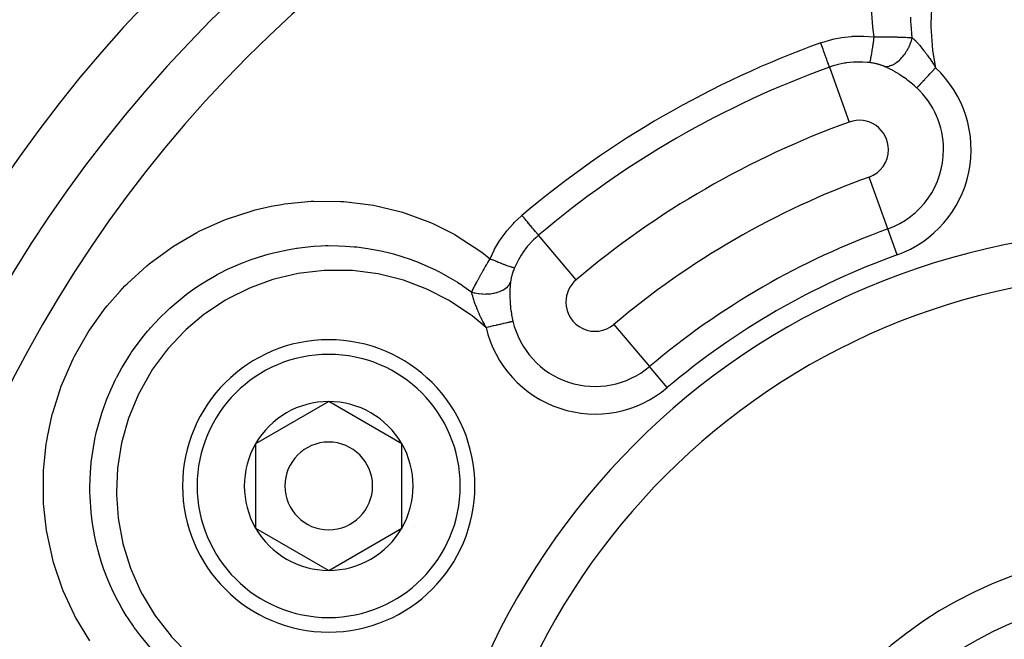
# Model space of a CAD drawing. Units: millimetres. Extents: x -303 to 494, y -340 to 340.
# Drawn here: x 384 to 418, y 49 to 70 of the extents above; entities that cross this region are included whole.
import ezdxf

# ---------------------------------------------------------------- set-up
doc = ezdxf.new("R2010")
doc.units = ezdxf.units.MM
doc.linetypes.add('DASHED', pattern=[9.652, 8.128, -1.524])
doc.layers.add('nevidi', color=4, linetype='DASHED')

msp = doc.modelspace()

# ---------------------------------------------------------------- linework, layer by layer
at = {"color": 2}
for p, q in [((394.854, 57.137), (392.354, 55.693)), ((397.354, 55.693), (394.854, 57.137)), ((392.354, 55.693), (392.354, 52.807)), ((397.354, 54.25), (397.354, 55.693)), ((397.354, 52.807), (397.354, 54.25)), ((392.354, 52.807), (394.854, 51.363)), ((394.854, 51.363), (397.354, 52.807))]:
    msp.add_line(p, q, dxfattribs=at)
for centre, radius, start, end in [((423, 38), 70, 8.84153, 171.15847), ((423, 38), 47.5, 0, 180), ((423, 38), 45.5, 0, 180), ((423, 38), 23.5, 0, 180), ((394.854, 54.25), 5, 0, 180), ((394.854, 54.25), 2.887, 90, 150), ((394.854, 54.25), 2.775, 96.2425, 96.2706), ((394.854, 54.25), 2.887, 30, 90), ((394.854, 54.25), 2.887, 150, 210), ((394.854, 54.25), 1.5, 0, 180), ((394.854, 54.25), 2.887, 0, 30), ((394.854, 54.25), 2.775, 25.6028, 25.6863), ((394.854, 54.25), 5, 180, 360), ((394.854, 54.25), 1.5, 180, 0), ((394.854, 54.25), 2.887, 330, 0), ((394.854, 54.25), 3, 346.4578, 346.5166), ((394.854, 54.25), 2.887, 210, 270), ((394.854, 54.25), 2.887, 270, 330), ((394.854, 54.25), 3.25, 334.5214, 334.5988), ((423, 38), 14, 0, 180)]:
    msp.add_arc(centre, radius, start, end, dxfattribs=at)
at = {"layer": 'nevidi', "color": 7, "linetype": 'Continuous'}
for p, q in [((411.984, 68.572), (412.661, 66.694)), ((413.978, 63.039), (413.339, 64.813)), ((414.298, 62.152), (413.978, 63.039)), ((403.32, 61.301), (402.032, 62.826)), ((404.61, 59.773), (405.827, 58.332)), ((406.435, 57.612), (405.827, 58.332))]:
    msp.add_line(p, q, dxfattribs=at)
for points in [[(418.384, 76.143), (417.777, 75.619), (417.716, 75.559), (417.173, 74.965), (417.118, 74.898), (416.652, 74.25), (416.607, 74.178), (416.217, 73.476), (416.18, 73.398), (415.876, 72.655), (415.848, 72.574), (415.633, 71.805), (415.615, 71.722), (415.491, 70.927), (415.482, 70.84), (415.45, 70.04), (415.452, 69.953), (415.511, 69.158), (415.523, 69.073), (415.614, 68.551)], [(413.511, 69.604), (413.475, 69.853), (413.462, 69.953), (413.401, 70.874)], [(414.813, 69.579), (414.772, 70.031), (414.767, 70.124), (414.765, 70.169), (414.761, 70.277)], [(411.685, 69.402), (411.985, 69.496), (412.028, 69.508), (412.142, 69.536), (412.353, 69.578), (412.399, 69.585), (412.731, 69.624), (412.776, 69.627), (413.111, 69.634), (413.156, 69.633), (413.487, 69.607), (413.511, 69.604)], [(411.984, 68.572), (411.983, 68.575), (411.98, 68.585), (411.979, 68.586), (411.975, 68.597), (411.969, 68.614), (411.968, 68.616), (411.962, 68.633), (411.953, 68.659), (411.952, 68.661), (411.944, 68.685), (411.932, 68.717), (411.931, 68.72), (411.92, 68.75), (411.907, 68.788), (411.905, 68.792), (411.892, 68.828), (411.876, 68.872), (411.875, 68.876), (411.86, 68.918), (411.842, 68.966), (411.841, 68.971), (411.824, 69.019), (411.805, 69.069), (411.803, 69.075), (411.784, 69.127), (411.765, 69.18), (411.763, 69.186), (411.743, 69.242), (411.723, 69.296), (411.721, 69.302), (411.7, 69.361), (411.685, 69.402)], [(413.358, 68.726), (413.359, 68.726), (413.364, 68.737), (413.365, 68.739), (413.365, 68.74), (413.366, 68.74), (413.372, 68.76), (413.374, 68.765), (413.375, 68.77), (413.375, 68.772), (413.381, 68.795), (413.383, 68.802), (413.386, 68.816), (413.387, 68.819), (413.392, 68.841), (413.393, 68.849), (413.399, 68.878), (413.4, 68.881), (413.403, 68.898), (413.405, 68.907), (413.414, 68.953), (413.414, 68.957), (413.416, 68.964), (413.417, 68.974), (413.429, 69.038), (413.429, 69.041), (413.43, 69.046), (413.431, 69.051), (413.442, 69.121), (413.444, 69.135), (413.445, 69.14), (413.446, 69.145), (413.456, 69.211), (413.458, 69.225), (413.462, 69.248), (413.463, 69.254), (413.47, 69.307), (413.473, 69.322), (413.479, 69.365), (413.48, 69.371), (413.485, 69.408), (413.487, 69.424), (413.496, 69.487), (413.497, 69.493), (413.499, 69.513), (413.501, 69.529), (413.511, 69.604)], [(413.511, 69.604), (413.552, 69.605), (413.589, 69.606), (413.604, 69.606), (413.658, 69.606), (413.697, 69.607), (413.712, 69.607), (413.719, 69.607), (413.803, 69.607), (413.818, 69.607), (413.82, 69.607), (413.885, 69.607), (413.907, 69.607), (413.922, 69.607), (413.979, 69.607), (414.01, 69.607), (414.024, 69.607), (414.047, 69.607), (414.11, 69.606), (414.124, 69.606), (414.134, 69.606), (414.206, 69.604), (414.209, 69.604), (414.222, 69.604), (414.285, 69.603), (414.304, 69.602), (414.317, 69.602), (414.36, 69.601), (414.397, 69.6), (414.41, 69.6), (414.43, 69.599), (414.487, 69.597), (414.499, 69.596), (414.508, 69.596), (414.568, 69.594), (414.573, 69.593), (414.585, 69.593), (414.649, 69.59), (414.656, 69.589), (414.668, 69.589), (414.7, 69.587), (414.737, 69.585), (414.748, 69.584), (414.782, 69.582), (414.813, 69.579)], [(413.87, 68.594), (413.93, 68.593), (413.943, 68.594), (413.953, 68.595), (414.018, 68.606), (414.031, 68.609), (414.041, 68.612), (414.107, 68.635), (414.121, 68.64), (414.132, 68.645), (414.198, 68.679), (414.212, 68.687), (414.222, 68.694), (414.288, 68.739), (414.302, 68.749), (414.312, 68.757), (414.376, 68.811), (414.389, 68.824), (414.399, 68.833), (414.46, 68.897), (414.473, 68.911), (414.482, 68.922), (414.539, 68.993), (414.55, 69.009), (414.559, 69.021), (414.611, 69.099), (414.622, 69.116), (414.63, 69.129), (414.676, 69.213), (414.685, 69.23), (414.692, 69.244), (414.732, 69.332), (414.739, 69.35), (414.745, 69.364), (414.777, 69.454), (414.783, 69.473), (414.788, 69.488), (414.812, 69.578), (414.813, 69.579)], [(414.813, 69.579), (414.841, 69.554), (414.858, 69.539), (414.867, 69.53), (414.877, 69.52), (414.909, 69.489), (414.921, 69.478), (414.93, 69.468), (414.954, 69.443), (414.982, 69.414), (414.985, 69.41), (414.994, 69.4), (415.036, 69.354), (415.052, 69.336), (415.057, 69.33), (415.062, 69.325), (415.121, 69.255), (415.123, 69.252), (415.13, 69.244), (415.136, 69.237), (415.19, 69.169), (415.2, 69.157), (415.215, 69.137), (415.216, 69.135), (415.227, 69.122), (415.26, 69.079), (415.269, 69.066), (415.299, 69.025), (415.311, 69.009), (415.33, 68.983), (415.339, 68.97), (415.384, 68.906), (415.4, 68.883), (415.41, 68.869), (415.411, 68.867), (415.47, 68.778), (415.471, 68.777), (415.48, 68.763), (415.515, 68.709), (415.542, 68.668), (415.551, 68.652), (415.56, 68.638), (415.613, 68.552), (415.614, 68.551)], [(413.358, 68.726), (413.268, 68.736), (413.125, 68.745), (413.091, 68.747), (412.877, 68.746), (412.839, 68.744), (412.805, 68.742), (412.555, 68.716), (412.521, 68.711), (412.488, 68.705), (412.275, 68.66), (412.242, 68.652), (412.108, 68.613), (412.003, 68.579), (411.984, 68.572)], [(413.87, 68.594), (413.848, 68.603), (413.844, 68.605), (413.816, 68.616), (413.812, 68.618), (413.783, 68.629), (413.778, 68.63), (413.749, 68.64), (413.744, 68.642), (413.713, 68.652), (413.708, 68.653), (413.677, 68.662), (413.672, 68.664), (413.653, 68.669), (413.64, 68.673), (413.634, 68.674), (413.613, 68.679), (413.601, 68.682), (413.596, 68.684), (413.562, 68.691), (413.557, 68.692), (413.523, 68.699), (413.517, 68.701), (413.482, 68.707), (413.477, 68.708), (413.441, 68.714), (413.436, 68.715), (413.4, 68.72), (413.394, 68.721), (413.358, 68.726)], [(414.97, 67.862), (414.952, 67.878), (414.905, 67.921), (414.893, 67.932), (414.815, 67.999), (414.802, 68.01), (414.723, 68.074), (414.71, 68.084), (414.663, 68.12), (414.629, 68.145), (414.616, 68.155), (414.534, 68.214), (414.521, 68.223), (414.438, 68.279), (414.425, 68.288), (414.35, 68.336), (414.341, 68.341), (414.328, 68.35), (414.244, 68.4), (414.23, 68.408), (414.148, 68.455), (414.135, 68.463), (414.059, 68.503), (414.054, 68.506), (414.041, 68.512), (414.015, 68.525), (413.962, 68.552), (413.949, 68.558), (413.872, 68.593), (413.87, 68.594)], [(414.97, 67.862), (414.98, 67.872), (414.988, 67.881), (414.991, 67.885), (415.017, 67.912), (415.017, 67.912), (415.021, 67.917), (415.052, 67.949), (415.057, 67.955), (415.064, 67.963), (415.092, 67.992), (415.097, 67.998), (415.121, 68.023), (415.137, 68.04), (415.143, 68.047), (415.185, 68.092), (415.186, 68.093), (415.193, 68.101), (415.24, 68.151), (415.247, 68.158), (415.256, 68.168), (415.297, 68.212), (415.304, 68.22), (415.333, 68.25), (415.357, 68.276), (415.365, 68.284), (415.414, 68.338), (415.419, 68.342), (415.427, 68.351), (415.483, 68.411), (415.491, 68.42), (415.499, 68.428), (415.548, 68.481), (415.557, 68.49), (415.586, 68.521), (415.614, 68.551)], [(386.685, 48.947), (386.21, 49.735), (386.164, 49.823), (386.161, 49.828), (385.775, 50.665), (385.738, 50.758), (385.445, 51.633), (385.418, 51.729), (385.221, 52.627), (385.205, 52.725), (385.104, 53.646), (385.098, 53.746), (385.095, 54.67), (385.1, 54.769), (385.193, 55.684), (385.209, 55.782), (385.234, 55.933), (385.398, 56.688), (385.424, 56.785), (385.707, 57.665), (385.743, 57.759), (386.114, 58.6), (386.159, 58.688), (386.617, 59.49), (386.671, 59.575), (387.213, 60.327), (387.275, 60.405), (387.717, 60.913), (387.886, 61.091), (387.956, 61.162), (388.637, 61.782), (388.714, 61.845), (389.462, 62.395), (389.545, 62.45), (390.34, 62.914), (390.428, 62.959), (391.267, 63.337), (391.36, 63.373), (392.241, 63.661), (392.337, 63.687), (392.883, 63.814), (393.239, 63.878), (393.337, 63.893), (394.25, 63.986), (394.35, 63.99), (395.274, 63.982), (395.375, 63.975), (396.291, 63.865), (396.389, 63.848), (397.282, 63.637), (397.377, 63.608), (398.246, 63.296), (398.339, 63.256), (398.433, 63.215), (399.128, 62.866), (399.167, 62.844), (399.253, 62.795), (400.02, 62.294), (400.1, 62.234), (400.374, 62.02)], [(400.374, 62.02), (400.509, 62.307), (400.53, 62.347), (400.701, 62.636), (400.726, 62.674), (400.819, 62.808), (400.922, 62.943), (400.95, 62.978), (401.17, 63.225), (401.2, 63.257), (401.443, 63.483), (401.463, 63.5)], [(402.032, 62.826), (402.029, 62.829), (402.023, 62.836), (402.023, 62.836), (402.015, 62.846), (402.004, 62.859), (402.003, 62.86), (401.99, 62.875), (401.974, 62.894), (401.972, 62.896), (401.955, 62.917), (401.935, 62.941), (401.932, 62.943), (401.91, 62.97), (401.886, 62.998), (401.883, 63.002), (401.856, 63.034), (401.829, 63.066), (401.826, 63.069), (401.794, 63.107), (401.765, 63.142), (401.761, 63.146), (401.726, 63.188), (401.694, 63.226), (401.691, 63.23), (401.651, 63.276), (401.618, 63.315), (401.615, 63.32), (401.572, 63.37), (401.539, 63.409), (401.535, 63.414), (401.49, 63.467), (401.463, 63.5)], [(402.032, 62.826), (401.935, 62.74), (401.856, 62.665), (401.834, 62.643), (401.665, 62.457), (401.646, 62.433), (401.494, 62.23), (401.477, 62.205), (401.436, 62.141), (401.344, 61.986), (401.329, 61.959), (401.249, 61.798), (401.218, 61.728), (401.211, 61.713)], [(388.761, 48.711), (388.391, 49.154), (388.254, 49.337), (388.205, 49.405), (388.15, 49.483), (387.904, 49.858), (387.776, 50.072), (387.682, 50.24), (387.636, 50.325), (387.496, 50.603), (387.381, 50.851), (387.264, 51.131), (387.229, 51.22), (387.166, 51.391), (387.072, 51.669), (386.954, 52.075), (386.93, 52.168), (386.921, 52.204), (386.853, 52.505), (386.763, 53.034), (386.761, 53.048), (386.748, 53.143), (386.724, 53.357), (386.689, 53.88), (386.686, 54.035), (386.685, 54.131), (386.685, 54.221), (386.703, 54.726), (386.73, 55.032), (386.734, 55.074), (386.74, 55.129), (386.803, 55.562), (386.871, 55.915), (386.892, 56.012), (386.915, 56.107), (386.988, 56.389), (387.094, 56.741), (387.171, 56.966), (387.204, 57.056), (387.255, 57.191), (387.397, 57.531), (387.564, 57.885), (387.6, 57.958), (387.607, 57.971), (387.776, 58.283), (388.023, 58.689), (388.061, 58.746), (388.114, 58.826), (388.233, 58.997), (388.52, 59.375), (388.657, 59.542), (388.72, 59.615), (388.754, 59.655), (389.079, 60.003), (389.336, 60.254), (389.348, 60.265), (389.419, 60.33), (389.7, 60.573), (389.978, 60.793), (390.114, 60.894), (390.192, 60.951), (390.381, 61.081), (390.669, 61.264), (390.951, 61.429), (391.035, 61.475), (391.105, 61.513), (391.397, 61.66), (391.85, 61.861), (391.87, 61.869), (391.939, 61.896), (392.164, 61.981), (392.674, 62.147), (392.786, 62.178), (392.879, 62.203), (392.962, 62.225), (393.499, 62.34), (393.755, 62.382), (393.773, 62.385), (393.85, 62.395), (394.339, 62.447), (394.597, 62.462), (394.742, 62.467), (394.838, 62.468), (395.194, 62.465), (395.432, 62.454), (395.722, 62.432), (395.816, 62.422), (396.046, 62.394), (396.256, 62.362), (396.693, 62.278), (396.786, 62.256), (396.884, 62.233), (397.065, 62.186), (397.635, 62.008), (397.71, 61.981), (397.725, 61.975), (397.86, 61.924), (398.507, 61.64), (398.528, 61.629), (398.613, 61.587), (398.622, 61.582), (399.261, 61.215), (399.343, 61.162), (399.369, 61.145)], [(399.745, 60.88), (399.769, 60.929), (399.774, 60.939), (399.775, 60.941), (399.795, 60.982), (399.804, 61), (399.809, 61.01), (399.83, 61.051), (399.842, 61.073), (399.847, 61.084), (399.855, 61.099), (399.881, 61.149), (399.887, 61.16), (399.89, 61.166), (399.92, 61.222), (399.923, 61.227), (399.928, 61.238), (399.955, 61.287), (399.966, 61.308), (399.972, 61.319), (399.989, 61.349), (400.012, 61.391), (400.018, 61.402), (400.023, 61.412), (400.059, 61.476), (400.062, 61.481), (400.066, 61.488), (400.095, 61.54), (400.108, 61.563), (400.115, 61.575), (400.138, 61.616), (400.158, 61.652), (400.166, 61.664), (400.17, 61.672), (400.21, 61.742), (400.217, 61.754), (400.218, 61.755), (400.248, 61.807), (400.264, 61.834), (400.272, 61.847), (400.299, 61.893), (400.319, 61.927), (400.327, 61.94), (400.328, 61.943), (400.374, 62.02)], [(400.374, 62.02), (400.375, 62.019), (400.46, 61.984), (400.472, 61.979), (400.474, 61.978), (400.478, 61.977), (400.557, 61.944), (400.572, 61.939), (400.586, 61.933), (400.592, 61.931), (400.652, 61.906), (400.666, 61.901), (400.696, 61.889), (400.701, 61.887), (400.742, 61.871), (400.755, 61.866), (400.799, 61.849), (400.804, 61.847), (400.827, 61.838), (400.839, 61.833), (400.894, 61.813), (400.898, 61.811), (400.906, 61.808), (400.917, 61.804), (400.977, 61.782), (400.979, 61.782), (400.983, 61.78), (400.987, 61.779), (401.04, 61.76), (401.049, 61.757), (401.052, 61.756), (401.056, 61.755), (401.095, 61.742), (401.102, 61.739), (401.113, 61.736), (401.116, 61.735), (401.14, 61.728), (401.146, 61.726), (401.161, 61.722), (401.163, 61.721), (401.175, 61.718), (401.179, 61.717), (401.194, 61.714), (401.195, 61.714), (401.199, 61.713), (401.202, 61.713), (401.211, 61.713)], [(401.211, 61.713), (401.2, 61.685), (401.198, 61.679), (401.184, 61.646), (401.182, 61.64), (401.17, 61.607), (401.168, 61.601), (401.156, 61.568), (401.154, 61.562), (401.143, 61.529), (401.141, 61.524), (401.131, 61.491), (401.129, 61.485), (401.12, 61.453), (401.12, 61.453), (401.118, 61.447), (401.114, 61.432), (401.11, 61.415), (401.108, 61.41), (401.1, 61.378), (401.099, 61.373), (401.092, 61.342), (401.091, 61.337), (401.085, 61.306), (401.084, 61.301), (401.079, 61.271), (401.078, 61.266), (401.074, 61.237), (401.073, 61.232), (401.07, 61.203)], [(400.235, 59.672), (399.761, 60.064), (399.693, 60.115), (399.023, 60.561), (398.949, 60.604), (398.234, 60.97), (398.156, 61.004), (397.408, 61.282), (397.324, 61.308), (396.545, 61.498), (396.46, 61.514), (395.664, 61.612), (395.579, 61.617), (394.781, 61.622), (394.695, 61.618), (393.897, 61.529), (393.812, 61.514), (393.031, 61.332), (392.948, 61.308), (392.198, 61.037), (392.12, 61.003), (391.399, 60.643), (391.326, 60.6), (390.655, 60.159), (390.587, 60.109), (389.976, 59.594), (389.913, 59.535), (389.362, 58.948), (389.308, 58.882), (388.832, 58.238), (388.786, 58.166), (388.39, 57.471), (388.352, 57.393), (388.038, 56.652), (388.01, 56.571), (387.787, 55.804), (387.768, 55.721), (387.637, 54.931), (387.628, 54.845), (387.59, 54.041), (387.591, 53.955), (387.648, 53.158), (387.659, 53.074), (387.81, 52.286), (387.831, 52.203), (388.073, 51.436), (388.104, 51.355), (388.432, 50.628), (388.472, 50.552), (388.886, 49.864), (388.934, 49.793), (389.426, 49.157), (389.482, 49.093), (390.041, 48.523)], [(399.369, 61.145), (399.447, 61.093), (399.745, 60.88)], [(399.745, 60.88), (399.833, 60.857), (399.852, 60.852), (399.869, 60.849), (399.961, 60.832), (399.981, 60.829), (399.997, 60.827), (400.092, 60.817), (400.111, 60.816), (400.128, 60.815), (400.223, 60.813), (400.242, 60.814), (400.259, 60.814), (400.351, 60.82), (400.37, 60.822), (400.387, 60.824), (400.476, 60.837), (400.494, 60.84), (400.51, 60.844), (400.594, 60.864), (400.612, 60.869), (400.626, 60.873), (400.704, 60.901), (400.72, 60.907), (400.733, 60.913), (400.804, 60.947), (400.818, 60.954), (400.83, 60.961), (400.892, 61.001), (400.904, 61.01), (400.914, 61.017), (400.966, 61.062), (400.976, 61.072), (400.984, 61.081), (401.026, 61.13), (401.033, 61.14), (401.04, 61.15), (401.069, 61.202), (401.07, 61.203)], [(401.07, 61.203), (401.063, 61.132), (401.062, 61.119), (401.057, 61.047), (401.056, 61.032), (401.055, 61.017), (401.054, 60.982), (401.052, 60.926), (401.051, 60.911), (401.05, 60.817), (401.05, 60.801), (401.052, 60.704), (401.052, 60.688), (401.053, 60.663), (401.056, 60.589), (401.057, 60.573), (401.06, 60.537)], [(400.235, 59.672), (400.208, 59.723), (400.188, 59.76), (400.179, 59.777), (400.148, 59.837), (400.126, 59.878), (400.118, 59.894), (400.093, 59.944), (400.069, 59.993), (400.063, 60.006), (400.061, 60.009), (400.016, 60.106), (400.009, 60.121), (400.001, 60.139), (399.99, 60.164), (399.967, 60.215), (399.961, 60.23), (399.935, 60.292), (399.927, 60.311), (399.926, 60.314), (399.922, 60.322), (399.916, 60.336), (399.882, 60.425), (399.876, 60.44), (399.873, 60.447), (399.865, 60.47), (399.845, 60.526), (399.84, 60.54), (399.829, 60.573), (399.817, 60.61), (399.813, 60.622), (399.809, 60.635), (399.793, 60.689), (399.786, 60.713), (399.782, 60.725), (399.78, 60.734), (399.764, 60.794), (399.763, 60.799), (399.76, 60.81), (399.753, 60.843), (399.745, 60.879), (399.745, 60.88)], [(401.06, 60.537), (401.064, 60.473), (401.065, 60.457), (401.069, 60.417), (401.075, 60.357), (401.077, 60.34), (401.089, 60.239), (401.092, 60.223), (401.107, 60.121), (401.11, 60.105), (401.12, 60.048), (401.128, 60.004), (401.132, 59.987), (401.154, 59.886), (401.154, 59.885)], [(400.235, 59.672), (400.257, 59.677), (400.304, 59.688), (400.316, 59.691), (400.381, 59.706), (400.398, 59.71), (400.41, 59.713), (400.49, 59.731), (400.502, 59.734), (400.502, 59.734), (400.58, 59.752), (400.591, 59.755), (400.62, 59.761), (400.666, 59.772), (400.677, 59.775), (400.73, 59.787), (400.748, 59.791), (400.759, 59.793), (400.826, 59.809), (400.833, 59.811), (400.836, 59.811), (400.898, 59.826), (400.907, 59.828), (400.926, 59.832), (400.964, 59.841), (400.972, 59.843), (401.008, 59.851), (401.023, 59.855), (401.03, 59.856), (401.075, 59.867), (401.078, 59.867), (401.081, 59.868), (401.119, 59.877), (401.124, 59.878), (401.133, 59.88), (401.154, 59.885)]]:
    msp.add_lwpolyline(points, dxfattribs=at)
for centre, radius, start, end in [((423, 38), 43.732, 0, 180), ((423, 38), 33.378, 109.8149, 130.1851), ((423, 38), 32.496, 109.8149, 130.1851), ((413, 65.753), 3.828, 289.8149, 46.9448), ((413, 65.753), 2.886, 0, 46.9448), ((423, 38), 30.5, 109.8149, 130.1851), ((413, 65.753), 1, 0, 109.8149), ((413, 65.753), 1, 289.8149, 360), ((413, 65.753), 2.886, 289.8149, 360), ((423, 38), 28.5, 109.8149, 130.1851), ((423, 38), 25, 0, 180), ((423, 38), 26.614, 109.8149, 130.1851), ((423, 38), 25.672, 109.8149, 130.1851), ((403.965, 60.537), 1, 130.1851, 180), ((403.965, 60.537), 1, 180, 310.1851), ((403.965, 60.537), 3.828, 193.0552, 310.1851), ((403.965, 60.537), 2.886, 193.0552, 310.1851), ((394.854, 54.25), 4.5, 0, 180), ((394.854, 54.25), 4.5, 180, 0), ((423, 38), 12.5, 0, 180)]:
    msp.add_arc(centre, radius, start, end, dxfattribs=at)

doc.saveas('drawing.dxf')
